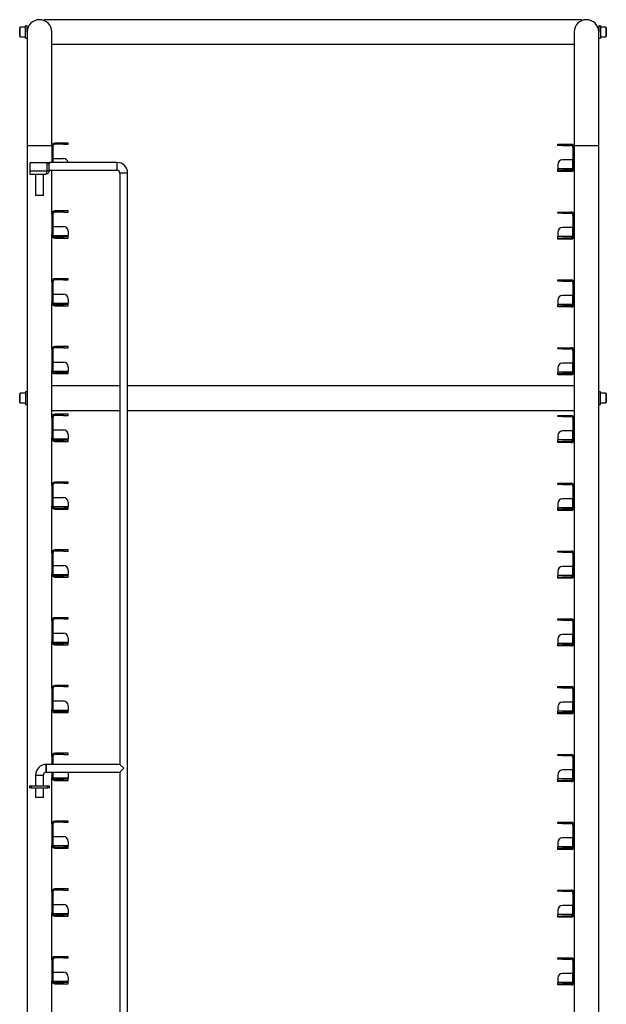
# Model space of a CAD drawing. Units: millimetres. Extents: x 556 to 3123, y -135 to 4045.
# Drawn here: x 583 to 1188, y 847 to 1864 of the extents above; entities that cross this region are included whole.
import ezdxf

# ---------------------------------------------------------------- set-up
doc = ezdxf.new("R2010")
doc.units = ezdxf.units.MM

msp = doc.modelspace()

# ---------------------------------------------------------------- linework, layer by layer
at = {"color": 7, "linetype": 'Continuous', "lineweight": 25}
for p, q in [((1163.2, 1863.7), (608.2, 1863.7)), ((608.2, 1863.7), (608.2, 1862.8)), ((1163.2, 1863.7), (1163.2, 1862.8)), ((583.6, 1856), (583, 1855.4)), ((583, 1849.5), (583, 1855.4)), ((589, 1856), (583.6, 1856)), ((583.6, 1849.2), (583.6, 1856)), ((590.7, 1857.5), (589, 1857.5)), ((589, 1850.4), (589, 1857.5)), ((589, 1844.5), (589, 1850.4)), ((590.7, 1851), (590.7, 1857.5)), ((591.1, 1854), (590.7, 1854)), ((590.7, 1851), (590.7, 1734)), ((616.1, 1734), (616.1, 1851)), ((1155.3, 1851), (1155.3, 1734)), ((1180.7, 1854), (1180.4, 1854)), ((1182.5, 1857.5), (1180.7, 1857.5)), ((1180.7, 1857.5), (1180.7, 1851)), ((1180.7, 1734), (1180.7, 1851)), ((1182.5, 1857.5), (1182.5, 1844.5)), ((1187.9, 1856), (1182.5, 1856)), ((1188.5, 1855.4), (1187.9, 1856)), ((1187.9, 1856), (1187.9, 1846)), ((1188.5, 1855.4), (1188.5, 1846.6)), ((583, 1846.6), (583, 1849.5)), ((583, 1846.6), (583.6, 1846)), ((583.6, 1846), (583.6, 1849.2)), ((583.6, 1846), (589, 1846)), ((589, 1844.5), (590.7, 1844.5)), ((1180.7, 1844.5), (1182.5, 1844.5)), ((1182.5, 1846), (1187.9, 1846)), ((1187.9, 1846), (1188.5, 1846.6)), ((616.1, 1838.3), (1155.3, 1838.3)), ((590.7, 1734), (590.7, 424.5)), ((590.7, 1734), (616.1, 1734)), ((616.1, 1733.1), (616.1, 1734)), ((617.3, 1733.1), (616.1, 1733.1)), ((616.1, 1733.1), (616.1, 1716.3)), ((617.3, 1733.1), (617.3, 1716.3)), ((619.3, 1735.1), (619.3, 1736.3)), ((628.1, 1736.3), (619.3, 1736.3)), ((628.1, 1735.1), (619.3, 1735.1)), ((628.1, 1736.3), (628.1, 1735.1)), ((633.1, 1736.3), (628.1, 1736.3)), ((628.1, 1735.1), (633.1, 1735.1)), ((633.1, 1735.1), (633.1, 1736.3)), ((1138.3, 1733.9), (1138.3, 1735.1)), ((1138.3, 1735.1), (1143.3, 1735.1)), ((1143.3, 1733.9), (1138.3, 1733.9)), ((1143.3, 1735.1), (1143.3, 1733.9)), ((1143.3, 1735.1), (1152.1, 1735.1)), ((1143.3, 1733.9), (1152.1, 1733.9)), ((1152.1, 1733.9), (1152.1, 1735.1)), ((1154.1, 1731.9), (1155.3, 1731.9)), ((1154.1, 1731.9), (1154.1, 1710.3)), ((1155.3, 1734), (1155.3, 1731.9)), ((1155.3, 1734), (1180.7, 1734)), ((1155.3, 1731.9), (1155.3, 1710.3)), ((1180.7, 424.5), (1180.7, 1734)), ((617.6, 1720.3), (628.1, 1720.3)), ((617.6, 1716.3), (617.6, 1720.3)), ((1153.8, 1719.1), (1143.3, 1719.1)), ((1153.8, 1709.8), (1153.8, 1719.1)), ((593.4, 1714.8), (593.4, 1707.8)), ((594.9, 1716.3), (611.4, 1716.3)), ((611.4, 1716.3), (611.4, 1716.3)), ((611.4, 1707.8), (611.4, 1716.3)), ((611.4, 1716.3), (613.4, 1716.3)), ((611.4, 1714.8), (611.4, 1716.3)), ((613.4, 1714.8), (611.4, 1714.8)), ((611.4, 1707.8), (611.4, 1714.8)), ((611.4, 1708.3), (611.4, 1708.3)), ((683.4, 1716.3), (613.4, 1716.3)), ((613.4, 1716.3), (613.4, 1714.8)), ((613.4, 1707.8), (613.4, 1714.8)), ((613.4, 1708.3), (683.4, 1708.3)), ((616.1, 1663.1), (616.1, 1708.3)), ((619.3, 1708.3), (628.1, 1708.3)), ((683.4, 1716.3), (683.4, 1708.3)), ((1138.3, 1714.1), (1138.3, 1709.8)), ((1138.3, 1708.3), (1138.3, 1709.8)), ((1153.8, 1709.8), (1138.3, 1709.8)), ((1138.3, 1707.1), (1138.3, 1708.3)), ((1138.3, 1708.3), (1143.3, 1708.3)), ((1143.3, 1708.3), (1143.3, 1707.1)), ((1152.1, 1708.3), (1143.3, 1708.3)), ((1152.1, 1707.1), (1152.1, 1708.3)), ((1154.1, 1710.3), (1155.3, 1710.3)), ((1155.3, 1710.3), (1155.3, 1661.9)), ((593.4, 1707.8), (611.4, 1707.8)), ((593.4, 1707.8), (593.4, 1704.3)), ((593.4, 1704.3), (609.9, 1704.3)), ((599.4, 1704.3), (599.4, 1682.3)), ((607.4, 1682.3), (607.4, 1704.3)), ((613.4, 1707.8), (611.4, 1707.8)), ((686.4, 1705.3), (686.4, 1094.8)), ((694.4, 1705.3), (686.4, 1705.3)), ((694.4, 476.3), (694.4, 1705.3)), ((1143.3, 1707.1), (1138.3, 1707.1)), ((1152.1, 1707.1), (1143.3, 1707.1)), ((607.4, 1682.3), (599.4, 1682.3)), ((617.3, 1663.1), (616.1, 1663.1)), ((616.1, 1663.1), (616.1, 1641.5)), ((617.3, 1663.1), (617.3, 1641.5)), ((619.3, 1665.1), (619.3, 1666.3)), ((628.1, 1666.3), (619.3, 1666.3)), ((628.1, 1665.1), (619.3, 1665.1)), ((628.1, 1666.3), (628.1, 1665.1)), ((633.1, 1666.3), (628.1, 1666.3)), ((628.1, 1665.1), (633.1, 1665.1)), ((633.1, 1665.1), (633.1, 1666.3)), ((1138.3, 1663.9), (1138.3, 1665.1)), ((1138.3, 1665.1), (1143.3, 1665.1)), ((1143.3, 1663.9), (1138.3, 1663.9)), ((1143.3, 1665.1), (1143.3, 1663.9)), ((1143.3, 1665.1), (1152.1, 1665.1)), ((1143.3, 1663.9), (1152.1, 1663.9)), ((1152.1, 1663.9), (1152.1, 1665.1)), ((1154.1, 1661.9), (1155.3, 1661.9)), ((1154.1, 1661.9), (1154.1, 1640.3)), ((1155.3, 1661.9), (1155.3, 1640.3)), ((617.6, 1650.3), (628.1, 1650.3)), ((617.6, 1641), (617.6, 1650.3)), ((1153.8, 1649.1), (1143.3, 1649.1)), ((1153.8, 1639.8), (1153.8, 1649.1)), ((616.1, 1593.1), (616.1, 1641.5)), ((617.3, 1641.5), (616.1, 1641.5)), ((617.6, 1641), (633.1, 1641)), ((619.3, 1638.3), (619.3, 1639.5)), ((619.3, 1639.5), (628.1, 1639.5)), ((619.3, 1638.3), (628.1, 1638.3)), ((628.1, 1639.5), (628.1, 1638.3)), ((633.1, 1639.5), (628.1, 1639.5)), ((628.1, 1638.3), (633.1, 1638.3)), ((633.1, 1645.3), (633.1, 1641)), ((633.1, 1639.5), (633.1, 1641)), ((633.1, 1638.3), (633.1, 1639.5)), ((1138.3, 1644.1), (1138.3, 1639.8)), ((1138.3, 1638.3), (1138.3, 1639.8)), ((1153.8, 1639.8), (1138.3, 1639.8)), ((1138.3, 1637.1), (1138.3, 1638.3)), ((1138.3, 1638.3), (1143.3, 1638.3)), ((1143.3, 1637.1), (1138.3, 1637.1)), ((1143.3, 1638.3), (1143.3, 1637.1)), ((1152.1, 1638.3), (1143.3, 1638.3)), ((1152.1, 1637.1), (1143.3, 1637.1)), ((1152.1, 1637.1), (1152.1, 1638.3)), ((1154.1, 1640.3), (1155.3, 1640.3)), ((1155.3, 1640.3), (1155.3, 1591.9)), ((619.3, 1595.1), (619.3, 1596.3)), ((628.1, 1596.3), (619.3, 1596.3)), ((628.1, 1596.3), (628.1, 1595.1)), ((633.1, 1596.3), (628.1, 1596.3)), ((633.1, 1595.1), (633.1, 1596.3)), ((617.3, 1593.1), (616.1, 1593.1)), ((616.1, 1593.1), (616.1, 1571.5)), ((617.3, 1593.1), (617.3, 1571.5)), ((628.1, 1595.1), (619.3, 1595.1)), ((628.1, 1595.1), (633.1, 1595.1)), ((1138.3, 1593.9), (1138.3, 1595.1)), ((1138.3, 1595.1), (1143.3, 1595.1)), ((1143.3, 1593.9), (1138.3, 1593.9)), ((1143.3, 1595.1), (1143.3, 1593.9)), ((1143.3, 1595.1), (1152.1, 1595.1)), ((1143.3, 1593.9), (1152.1, 1593.9)), ((1152.1, 1593.9), (1152.1, 1595.1)), ((1154.1, 1591.9), (1155.3, 1591.9)), ((1154.1, 1591.9), (1154.1, 1570.3)), ((1155.3, 1591.9), (1155.3, 1570.3)), ((617.6, 1571), (617.6, 1580.3)), ((617.6, 1580.3), (628.1, 1580.3)), ((1153.8, 1579.1), (1143.3, 1579.1)), ((1153.8, 1569.8), (1153.8, 1579.1)), ((616.1, 1523.1), (616.1, 1571.5)), ((617.3, 1571.5), (616.1, 1571.5)), ((617.6, 1571), (633.1, 1571)), ((619.3, 1568.3), (619.3, 1569.5)), ((619.3, 1569.5), (628.1, 1569.5)), ((619.3, 1568.3), (628.1, 1568.3)), ((628.1, 1569.5), (628.1, 1568.3)), ((633.1, 1569.5), (628.1, 1569.5)), ((628.1, 1568.3), (633.1, 1568.3)), ((633.1, 1575.3), (633.1, 1571)), ((633.1, 1569.5), (633.1, 1571)), ((633.1, 1568.3), (633.1, 1569.5)), ((1138.3, 1574.1), (1138.3, 1569.8)), ((1138.3, 1568.3), (1138.3, 1569.8)), ((1153.8, 1569.8), (1138.3, 1569.8)), ((1138.3, 1567.1), (1138.3, 1568.3)), ((1138.3, 1568.3), (1143.3, 1568.3)), ((1143.3, 1567.1), (1138.3, 1567.1)), ((1143.3, 1568.3), (1143.3, 1567.1)), ((1152.1, 1568.3), (1143.3, 1568.3)), ((1152.1, 1567.1), (1143.3, 1567.1)), ((1152.1, 1567.1), (1152.1, 1568.3)), ((1154.1, 1570.3), (1155.3, 1570.3)), ((1155.3, 1570.3), (1155.3, 1521.9)), ((619.3, 1525.1), (619.3, 1526.3)), ((628.1, 1526.3), (619.3, 1526.3)), ((628.1, 1525.1), (619.3, 1525.1)), ((628.1, 1526.3), (628.1, 1525.1)), ((633.1, 1526.3), (628.1, 1526.3)), ((628.1, 1525.1), (633.1, 1525.1)), ((633.1, 1525.1), (633.1, 1526.3)), ((1138.3, 1523.9), (1138.3, 1525.1)), ((1138.3, 1525.1), (1143.3, 1525.1)), ((1143.3, 1525.1), (1143.3, 1523.9)), ((1143.3, 1525.1), (1152.1, 1525.1)), ((1152.1, 1523.9), (1152.1, 1525.1)), ((617.3, 1523.1), (616.1, 1523.1)), ((616.1, 1523.1), (616.1, 1501.5)), ((617.3, 1523.1), (617.3, 1501.5)), ((1143.3, 1523.9), (1138.3, 1523.9)), ((1143.3, 1523.9), (1152.1, 1523.9)), ((1154.1, 1521.9), (1155.3, 1521.9)), ((1154.1, 1521.9), (1154.1, 1500.3)), ((1155.3, 1521.9), (1155.3, 1500.3)), ((617.6, 1501), (617.6, 1510.3)), ((617.6, 1510.3), (628.1, 1510.3)), ((633.1, 1505.3), (633.1, 1501)), ((1153.8, 1509.1), (1143.3, 1509.1)), ((1153.8, 1499.8), (1153.8, 1509.1)), ((616.1, 1453.1), (616.1, 1501.5)), ((617.3, 1501.5), (616.1, 1501.5)), ((617.6, 1501), (633.1, 1501)), ((619.3, 1498.3), (619.3, 1499.5)), ((619.3, 1499.5), (628.1, 1499.5)), ((619.3, 1498.3), (628.1, 1498.3)), ((628.1, 1499.5), (628.1, 1498.3)), ((633.1, 1499.5), (628.1, 1499.5)), ((628.1, 1498.3), (633.1, 1498.3)), ((633.1, 1499.5), (633.1, 1501)), ((633.1, 1498.3), (633.1, 1499.5)), ((1138.3, 1504.1), (1138.3, 1499.8)), ((1138.3, 1498.3), (1138.3, 1499.8)), ((1153.8, 1499.8), (1138.3, 1499.8)), ((1138.3, 1497.1), (1138.3, 1498.3)), ((1138.3, 1498.3), (1143.3, 1498.3)), ((1143.3, 1497.1), (1138.3, 1497.1)), ((1143.3, 1498.3), (1143.3, 1497.1)), ((1152.1, 1498.3), (1143.3, 1498.3)), ((1152.1, 1497.1), (1143.3, 1497.1)), ((1152.1, 1497.1), (1152.1, 1498.3)), ((1154.1, 1500.3), (1155.3, 1500.3)), ((1155.3, 1500.3), (1155.3, 1451.9)), ((686.4, 1485.7), (616.1, 1485.7)), ((1155.3, 1485.7), (694.4, 1485.7)), ((583.6, 1478), (583, 1477.4)), ((583, 1471.5), (583, 1477.4)), ((589, 1478), (583.6, 1478)), ((583.6, 1471.2), (583.6, 1478)), ((590.7, 1479.5), (589, 1479.5)), ((589, 1479.5), (589, 1476.1)), ((589, 1476.1), (589, 1466.5)), ((1182.5, 1479.5), (1180.7, 1479.5)), ((1182.5, 1466.5), (1182.5, 1479.5)), ((1187.9, 1478), (1182.5, 1478)), ((1188.5, 1477.4), (1187.9, 1478)), ((1187.9, 1478), (1187.9, 1468)), ((1188.5, 1477.4), (1188.5, 1468.6)), ((583, 1468.6), (583, 1471.5)), ((583, 1468.6), (583.6, 1468)), ((583.6, 1468), (583.6, 1471.2)), ((583.6, 1468), (589, 1468)), ((589, 1466.5), (590.7, 1466.5)), ((1180.7, 1466.5), (1182.5, 1466.5)), ((1182.5, 1468), (1187.9, 1468)), ((1187.9, 1468), (1188.5, 1468.6)), ((616.1, 1460.3), (686.4, 1460.3)), ((619.3, 1455.1), (619.3, 1456.3)), ((628.1, 1456.3), (619.3, 1456.3)), ((628.1, 1455.1), (619.3, 1455.1)), ((628.1, 1456.3), (628.1, 1455.1)), ((633.1, 1456.3), (628.1, 1456.3)), ((628.1, 1455.1), (633.1, 1455.1)), ((633.1, 1455.1), (633.1, 1456.3)), ((694.4, 1460.3), (1155.3, 1460.3)), ((1138.3, 1453.9), (1138.3, 1455.1)), ((1138.3, 1455.1), (1143.3, 1455.1)), ((1143.3, 1453.9), (1138.3, 1453.9)), ((1143.3, 1455.1), (1143.3, 1453.9)), ((1143.3, 1455.1), (1152.1, 1455.1)), ((1143.3, 1453.9), (1152.1, 1453.9)), ((1152.1, 1453.9), (1152.1, 1455.1)), ((617.3, 1453.1), (616.1, 1453.1)), ((616.1, 1453.1), (616.1, 1431.5)), ((617.3, 1453.1), (617.3, 1431.5)), ((1154.1, 1451.9), (1155.3, 1451.9)), ((1154.1, 1451.9), (1154.1, 1430.3)), ((1155.3, 1451.9), (1155.3, 1430.3)), ((617.6, 1431), (617.6, 1440.3)), ((617.6, 1440.3), (628.1, 1440.3)), ((633.1, 1435.3), (633.1, 1431)), ((1138.3, 1434.1), (1138.3, 1429.8)), ((1153.8, 1439.1), (1143.3, 1439.1)), ((1153.8, 1429.8), (1153.8, 1439.1)), ((616.1, 1383.1), (616.1, 1431.5)), ((617.3, 1431.5), (616.1, 1431.5)), ((617.6, 1431), (633.1, 1431)), ((619.3, 1428.3), (619.3, 1429.5)), ((619.3, 1429.5), (628.1, 1429.5)), ((619.3, 1428.3), (628.1, 1428.3)), ((628.1, 1429.5), (628.1, 1428.3)), ((633.1, 1429.5), (628.1, 1429.5)), ((628.1, 1428.3), (633.1, 1428.3)), ((633.1, 1429.5), (633.1, 1431)), ((633.1, 1428.3), (633.1, 1429.5)), ((1138.3, 1428.3), (1138.3, 1429.8)), ((1153.8, 1429.8), (1138.3, 1429.8)), ((1138.3, 1427.1), (1138.3, 1428.3)), ((1138.3, 1428.3), (1143.3, 1428.3)), ((1143.3, 1427.1), (1138.3, 1427.1)), ((1143.3, 1428.3), (1143.3, 1427.1)), ((1152.1, 1428.3), (1143.3, 1428.3)), ((1152.1, 1427.1), (1143.3, 1427.1)), ((1152.1, 1427.1), (1152.1, 1428.3)), ((1154.1, 1430.3), (1155.3, 1430.3)), ((1155.3, 1430.3), (1155.3, 1381.9)), ((617.3, 1383.1), (616.1, 1383.1)), ((616.1, 1383.1), (616.1, 1361.5)), ((617.3, 1383.1), (617.3, 1361.5)), ((619.3, 1385.1), (619.3, 1386.3)), ((628.1, 1386.3), (619.3, 1386.3)), ((628.1, 1385.1), (619.3, 1385.1)), ((628.1, 1386.3), (628.1, 1385.1)), ((633.1, 1386.3), (628.1, 1386.3)), ((628.1, 1385.1), (633.1, 1385.1)), ((633.1, 1385.1), (633.1, 1386.3)), ((1138.3, 1383.9), (1138.3, 1385.1)), ((1138.3, 1385.1), (1143.3, 1385.1)), ((1143.3, 1383.9), (1138.3, 1383.9)), ((1143.3, 1385.1), (1143.3, 1383.9)), ((1143.3, 1385.1), (1152.1, 1385.1)), ((1143.3, 1383.9), (1152.1, 1383.9)), ((1152.1, 1383.9), (1152.1, 1385.1)), ((1154.1, 1381.9), (1155.3, 1381.9)), ((1154.1, 1381.9), (1154.1, 1360.3)), ((1155.3, 1381.9), (1155.3, 1360.3)), ((617.6, 1361), (617.6, 1370.3)), ((617.6, 1370.3), (628.1, 1370.3)), ((633.1, 1365.3), (633.1, 1361)), ((1138.3, 1364.1), (1138.3, 1359.8)), ((1153.8, 1369.1), (1143.3, 1369.1)), ((1153.8, 1359.8), (1153.8, 1369.1)), ((616.1, 1313.1), (616.1, 1361.5)), ((617.3, 1361.5), (616.1, 1361.5)), ((617.6, 1361), (633.1, 1361)), ((619.3, 1358.3), (619.3, 1359.5)), ((619.3, 1359.5), (628.1, 1359.5)), ((619.3, 1358.3), (628.1, 1358.3)), ((628.1, 1359.5), (628.1, 1358.3)), ((633.1, 1359.5), (628.1, 1359.5)), ((628.1, 1358.3), (633.1, 1358.3)), ((633.1, 1359.5), (633.1, 1361)), ((633.1, 1358.3), (633.1, 1359.5)), ((1138.3, 1358.3), (1138.3, 1359.8)), ((1153.8, 1359.8), (1138.3, 1359.8)), ((1138.3, 1357.1), (1138.3, 1358.3)), ((1138.3, 1358.3), (1143.3, 1358.3)), ((1143.3, 1357.1), (1138.3, 1357.1)), ((1143.3, 1358.3), (1143.3, 1357.1)), ((1152.1, 1358.3), (1143.3, 1358.3)), ((1152.1, 1357.1), (1143.3, 1357.1)), ((1152.1, 1357.1), (1152.1, 1358.3)), ((1154.1, 1360.3), (1155.3, 1360.3)), ((1155.3, 1360.3), (1155.3, 1311.9)), ((617.3, 1313.1), (616.1, 1313.1)), ((616.1, 1313.1), (616.1, 1291.5)), ((617.3, 1313.1), (617.3, 1291.5)), ((619.3, 1315.1), (619.3, 1316.3)), ((628.1, 1316.3), (619.3, 1316.3)), ((628.1, 1315.1), (619.3, 1315.1)), ((628.1, 1316.3), (628.1, 1315.1)), ((633.1, 1316.3), (628.1, 1316.3)), ((628.1, 1315.1), (633.1, 1315.1)), ((633.1, 1315.1), (633.1, 1316.3)), ((1138.3, 1313.9), (1138.3, 1315.1)), ((1138.3, 1315.1), (1143.3, 1315.1)), ((1143.3, 1313.9), (1138.3, 1313.9)), ((1143.3, 1315.1), (1143.3, 1313.9)), ((1143.3, 1315.1), (1152.1, 1315.1)), ((1143.3, 1313.9), (1152.1, 1313.9)), ((1152.1, 1313.9), (1152.1, 1315.1)), ((1154.1, 1311.9), (1155.3, 1311.9)), ((1154.1, 1311.9), (1154.1, 1290.3)), ((1155.3, 1311.9), (1155.3, 1290.3)), ((616.1, 1243.1), (616.1, 1291.5)), ((617.3, 1291.5), (616.1, 1291.5)), ((617.6, 1291), (617.6, 1300.3)), ((617.6, 1300.3), (628.1, 1300.3)), ((633.1, 1295.3), (633.1, 1291)), ((1138.3, 1294.1), (1138.3, 1289.8)), ((1153.8, 1299.1), (1143.3, 1299.1)), ((1153.8, 1289.8), (1153.8, 1299.1)), ((617.6, 1291), (633.1, 1291)), ((619.3, 1288.3), (619.3, 1289.5)), ((619.3, 1289.5), (628.1, 1289.5)), ((619.3, 1288.3), (628.1, 1288.3)), ((628.1, 1289.5), (628.1, 1288.3)), ((633.1, 1289.5), (628.1, 1289.5)), ((628.1, 1288.3), (633.1, 1288.3)), ((633.1, 1289.5), (633.1, 1291)), ((633.1, 1288.3), (633.1, 1289.5)), ((1138.3, 1288.3), (1138.3, 1289.8)), ((1153.8, 1289.8), (1138.3, 1289.8)), ((1138.3, 1287.1), (1138.3, 1288.3)), ((1138.3, 1288.3), (1143.3, 1288.3)), ((1143.3, 1287.1), (1138.3, 1287.1)), ((1143.3, 1288.3), (1143.3, 1287.1)), ((1152.1, 1288.3), (1143.3, 1288.3)), ((1152.1, 1287.1), (1143.3, 1287.1)), ((1152.1, 1287.1), (1152.1, 1288.3)), ((1154.1, 1290.3), (1155.3, 1290.3)), ((1155.3, 1290.3), (1155.3, 1241.9)), ((617.3, 1243.1), (616.1, 1243.1)), ((616.1, 1243.1), (616.1, 1221.5)), ((617.3, 1243.1), (617.3, 1221.5)), ((619.3, 1245.1), (619.3, 1246.3)), ((628.1, 1246.3), (619.3, 1246.3)), ((628.1, 1245.1), (619.3, 1245.1)), ((628.1, 1246.3), (628.1, 1245.1)), ((633.1, 1246.3), (628.1, 1246.3)), ((628.1, 1245.1), (633.1, 1245.1)), ((633.1, 1245.1), (633.1, 1246.3)), ((1138.3, 1243.9), (1138.3, 1245.1)), ((1138.3, 1245.1), (1143.3, 1245.1)), ((1143.3, 1243.9), (1138.3, 1243.9)), ((1143.3, 1245.1), (1143.3, 1243.9)), ((1143.3, 1245.1), (1152.1, 1245.1)), ((1143.3, 1243.9), (1152.1, 1243.9)), ((1152.1, 1243.9), (1152.1, 1245.1)), ((1154.1, 1241.9), (1155.3, 1241.9)), ((1154.1, 1241.9), (1154.1, 1220.3)), ((1155.3, 1241.9), (1155.3, 1220.3)), ((617.6, 1221), (617.6, 1230.3)), ((617.6, 1230.3), (628.1, 1230.3)), ((616.1, 1173.1), (616.1, 1221.5)), ((617.3, 1221.5), (616.1, 1221.5)), ((617.6, 1221), (633.1, 1221)), ((633.1, 1225.3), (633.1, 1221)), ((633.1, 1219.5), (633.1, 1221)), ((1138.3, 1224.1), (1138.3, 1219.8)), ((1153.8, 1229.1), (1143.3, 1229.1)), ((1153.8, 1219.8), (1153.8, 1229.1)), ((1154.1, 1220.3), (1155.3, 1220.3)), ((1155.3, 1220.3), (1155.3, 1171.9)), ((619.3, 1218.3), (619.3, 1219.5)), ((619.3, 1219.5), (628.1, 1219.5)), ((619.3, 1218.3), (628.1, 1218.3)), ((628.1, 1219.5), (628.1, 1218.3)), ((633.1, 1219.5), (628.1, 1219.5)), ((628.1, 1218.3), (633.1, 1218.3)), ((633.1, 1218.3), (633.1, 1219.5)), ((1138.3, 1218.3), (1138.3, 1219.8)), ((1153.8, 1219.8), (1138.3, 1219.8)), ((1138.3, 1217.1), (1138.3, 1218.3)), ((1138.3, 1218.3), (1143.3, 1218.3)), ((1143.3, 1217.1), (1138.3, 1217.1)), ((1143.3, 1218.3), (1143.3, 1217.1)), ((1152.1, 1218.3), (1143.3, 1218.3)), ((1152.1, 1217.1), (1143.3, 1217.1)), ((1152.1, 1217.1), (1152.1, 1218.3)), ((617.3, 1173.1), (616.1, 1173.1)), ((616.1, 1173.1), (616.1, 1151.5)), ((617.3, 1173.1), (617.3, 1151.5)), ((619.3, 1175.1), (619.3, 1176.3)), ((628.1, 1176.3), (619.3, 1176.3)), ((628.1, 1175.1), (619.3, 1175.1)), ((628.1, 1176.3), (628.1, 1175.1)), ((633.1, 1176.3), (628.1, 1176.3)), ((628.1, 1175.1), (633.1, 1175.1)), ((633.1, 1175.1), (633.1, 1176.3)), ((1138.3, 1173.9), (1138.3, 1175.1)), ((1138.3, 1175.1), (1143.3, 1175.1)), ((1143.3, 1173.9), (1138.3, 1173.9)), ((1143.3, 1175.1), (1143.3, 1173.9)), ((1143.3, 1175.1), (1152.1, 1175.1)), ((1143.3, 1173.9), (1152.1, 1173.9)), ((1152.1, 1173.9), (1152.1, 1175.1)), ((1154.1, 1171.9), (1155.3, 1171.9)), ((1154.1, 1171.9), (1154.1, 1150.3)), ((1155.3, 1171.9), (1155.3, 1150.3)), ((617.6, 1151), (617.6, 1160.3)), ((617.6, 1160.3), (628.1, 1160.3)), ((1153.8, 1159.1), (1143.3, 1159.1)), ((1153.8, 1149.8), (1153.8, 1159.1)), ((616.1, 1103.1), (616.1, 1151.5)), ((617.3, 1151.5), (616.1, 1151.5)), ((617.6, 1151), (633.1, 1151)), ((619.3, 1148.3), (619.3, 1149.5)), ((619.3, 1149.5), (628.1, 1149.5)), ((628.1, 1149.5), (628.1, 1148.3)), ((633.1, 1149.5), (628.1, 1149.5)), ((633.1, 1155.3), (633.1, 1151)), ((633.1, 1149.5), (633.1, 1151)), ((633.1, 1148.3), (633.1, 1149.5)), ((1138.3, 1154.1), (1138.3, 1149.8)), ((1138.3, 1148.3), (1138.3, 1149.8)), ((1153.8, 1149.8), (1138.3, 1149.8)), ((1154.1, 1150.3), (1155.3, 1150.3)), ((1155.3, 1150.3), (1155.3, 1101.9)), ((619.3, 1148.3), (628.1, 1148.3)), ((628.1, 1148.3), (633.1, 1148.3)), ((1138.3, 1147.1), (1138.3, 1148.3)), ((1138.3, 1148.3), (1143.3, 1148.3)), ((1143.3, 1147.1), (1138.3, 1147.1)), ((1143.3, 1148.3), (1143.3, 1147.1)), ((1152.1, 1148.3), (1143.3, 1148.3)), ((1152.1, 1147.1), (1143.3, 1147.1)), ((1152.1, 1147.1), (1152.1, 1148.3)), ((617.3, 1103.1), (616.1, 1103.1)), ((616.1, 1103.1), (616.1, 1094.8)), ((617.3, 1103.1), (617.3, 1094.8)), ((619.3, 1105.1), (619.3, 1106.3)), ((628.1, 1106.3), (619.3, 1106.3)), ((628.1, 1105.1), (619.3, 1105.1)), ((628.1, 1106.3), (628.1, 1105.1)), ((633.1, 1106.3), (628.1, 1106.3)), ((628.1, 1105.1), (633.1, 1105.1)), ((633.1, 1105.1), (633.1, 1106.3)), ((1138.3, 1103.9), (1138.3, 1105.1)), ((1138.3, 1105.1), (1143.3, 1105.1)), ((1143.3, 1103.9), (1138.3, 1103.9)), ((1143.3, 1105.1), (1143.3, 1103.9)), ((1143.3, 1105.1), (1152.1, 1105.1)), ((1143.3, 1103.9), (1152.1, 1103.9)), ((1152.1, 1103.9), (1152.1, 1105.1)), ((1154.1, 1101.9), (1155.3, 1101.9)), ((1154.1, 1101.9), (1154.1, 1080.3)), ((1155.3, 1101.9), (1155.3, 1080.3)), ((686.4, 1094.8), (610.4, 1094.8)), ((610.4, 1094.8), (610.4, 1086.8)), ((610.4, 1090.8), (610.4, 1094.8)), ((610.4, 1086.8), (610.4, 1090.8)), ((686.4, 1094.8), (690.4, 1090.8)), ((690.4, 1090.8), (686.4, 1086.8)), ((1153.8, 1089.1), (1143.3, 1089.1)), ((1153.8, 1079.8), (1153.8, 1089.1)), ((599.4, 1083.8), (599.4, 1072.8)), ((599.4, 1083.8), (607.4, 1083.8)), ((607.4, 1072.8), (607.4, 1083.8)), ((610.4, 1086.8), (686.4, 1086.8)), ((616.1, 1086.8), (616.1, 1081.5)), ((616.1, 1033.1), (616.1, 1081.5)), ((617.3, 1081.5), (616.1, 1081.5)), ((617.3, 1086.8), (617.3, 1081.5)), ((617.6, 1081), (617.6, 1086.8)), ((617.6, 1081), (633.1, 1081)), ((619.3, 1078.3), (619.3, 1079.5)), ((619.3, 1079.5), (628.1, 1079.5)), ((619.3, 1078.3), (628.1, 1078.3)), ((628.1, 1079.5), (628.1, 1078.3)), ((633.1, 1079.5), (628.1, 1079.5)), ((628.1, 1078.3), (633.1, 1078.3)), ((633.1, 1085.3), (633.1, 1081)), ((633.1, 1079.5), (633.1, 1081)), ((633.1, 1078.3), (633.1, 1079.5)), ((686.4, 1086.8), (686.4, 476.3)), ((1138.3, 1084.1), (1138.3, 1079.8)), ((1138.3, 1078.3), (1138.3, 1079.8)), ((1153.8, 1079.8), (1138.3, 1079.8)), ((1138.3, 1077.1), (1138.3, 1078.3)), ((1138.3, 1078.3), (1143.3, 1078.3)), ((1143.3, 1078.3), (1143.3, 1077.1)), ((1152.1, 1078.3), (1143.3, 1078.3)), ((1152.1, 1077.1), (1152.1, 1078.3)), ((1154.1, 1080.3), (1155.3, 1080.3)), ((1155.3, 1080.3), (1155.3, 1031.9)), ((593.4, 1070.8), (593.4, 1072.8)), ((593.4, 1072.8), (594.9, 1072.8)), ((594.9, 1070.8), (593.4, 1070.8)), ((594.9, 1072.8), (594.9, 1070.8)), ((594.9, 1072.8), (611.9, 1072.8)), ((594.9, 1070.8), (611.9, 1070.8)), ((599.4, 1070.8), (599.4, 1060.8)), ((607.4, 1060.8), (607.4, 1070.8)), ((611.9, 1070.8), (611.9, 1072.8)), ((611.9, 1072.8), (613.4, 1072.8)), ((613.4, 1070.8), (611.9, 1070.8)), ((613.4, 1072.8), (613.4, 1070.8)), ((1143.3, 1077.1), (1138.3, 1077.1)), ((1152.1, 1077.1), (1143.3, 1077.1)), ((607.4, 1060.8), (599.4, 1060.8)), ((617.3, 1033.1), (616.1, 1033.1)), ((616.1, 1033.1), (616.1, 1011.5)), ((617.3, 1033.1), (617.3, 1011.5)), ((619.3, 1035.1), (619.3, 1036.3)), ((628.1, 1036.3), (619.3, 1036.3)), ((628.1, 1035.1), (619.3, 1035.1)), ((628.1, 1036.3), (628.1, 1035.1)), ((633.1, 1036.3), (628.1, 1036.3)), ((628.1, 1035.1), (633.1, 1035.1)), ((633.1, 1035.1), (633.1, 1036.3)), ((1138.3, 1033.9), (1138.3, 1035.1)), ((1138.3, 1035.1), (1143.3, 1035.1)), ((1143.3, 1033.9), (1138.3, 1033.9)), ((1143.3, 1035.1), (1143.3, 1033.9)), ((1143.3, 1035.1), (1152.1, 1035.1)), ((1143.3, 1033.9), (1152.1, 1033.9)), ((1152.1, 1033.9), (1152.1, 1035.1)), ((1154.1, 1031.9), (1155.3, 1031.9)), ((1154.1, 1031.9), (1154.1, 1010.3)), ((1155.3, 1031.9), (1155.3, 1010.3)), ((617.6, 1011), (617.6, 1020.3)), ((617.6, 1020.3), (628.1, 1020.3)), ((1153.8, 1019.1), (1143.3, 1019.1)), ((1153.8, 1009.8), (1153.8, 1019.1)), ((616.1, 963.1), (616.1, 1011.5)), ((617.3, 1011.5), (616.1, 1011.5)), ((617.6, 1011), (633.1, 1011)), ((619.3, 1008.3), (619.3, 1009.5)), ((619.3, 1009.5), (628.1, 1009.5)), ((619.3, 1008.3), (628.1, 1008.3)), ((628.1, 1009.5), (628.1, 1008.3)), ((633.1, 1009.5), (628.1, 1009.5)), ((628.1, 1008.3), (633.1, 1008.3)), ((633.1, 1015.3), (633.1, 1011)), ((633.1, 1009.5), (633.1, 1011)), ((633.1, 1008.3), (633.1, 1009.5)), ((1138.3, 1014.1), (1138.3, 1009.8)), ((1138.3, 1008.3), (1138.3, 1009.8)), ((1153.8, 1009.8), (1138.3, 1009.8)), ((1138.3, 1007.1), (1138.3, 1008.3)), ((1138.3, 1008.3), (1143.3, 1008.3)), ((1143.3, 1007.1), (1138.3, 1007.1)), ((1143.3, 1008.3), (1143.3, 1007.1)), ((1152.1, 1008.3), (1143.3, 1008.3)), ((1152.1, 1007.1), (1143.3, 1007.1)), ((1152.1, 1007.1), (1152.1, 1008.3)), ((1154.1, 1010.3), (1155.3, 1010.3)), ((1155.3, 1010.3), (1155.3, 961.9)), ((619.3, 965.1), (619.3, 966.3)), ((628.1, 966.3), (619.3, 966.3)), ((628.1, 966.3), (628.1, 965.1)), ((633.1, 966.3), (628.1, 966.3)), ((633.1, 965.1), (633.1, 966.3)), ((617.3, 963.1), (616.1, 963.1)), ((616.1, 963.1), (616.1, 941.5)), ((617.3, 963.1), (617.3, 941.5)), ((628.1, 965.1), (619.3, 965.1)), ((628.1, 965.1), (633.1, 965.1)), ((1138.3, 963.9), (1138.3, 965.1)), ((1138.3, 965.1), (1143.3, 965.1)), ((1143.3, 963.9), (1138.3, 963.9)), ((1143.3, 965.1), (1143.3, 963.9)), ((1143.3, 965.1), (1152.1, 965.1)), ((1143.3, 963.9), (1152.1, 963.9)), ((1152.1, 963.9), (1152.1, 965.1)), ((1154.1, 961.9), (1155.3, 961.9)), ((1154.1, 961.9), (1154.1, 940.3)), ((1155.3, 961.9), (1155.3, 940.3)), ((617.6, 941), (617.6, 950.3)), ((617.6, 950.3), (628.1, 950.3)), ((1153.8, 949.1), (1143.3, 949.1)), ((1153.8, 939.8), (1153.8, 949.1)), ((616.1, 893.1), (616.1, 941.5)), ((617.3, 941.5), (616.1, 941.5)), ((617.6, 941), (633.1, 941)), ((619.3, 938.3), (619.3, 939.5)), ((619.3, 939.5), (628.1, 939.5)), ((619.3, 938.3), (628.1, 938.3)), ((628.1, 939.5), (628.1, 938.3)), ((633.1, 939.5), (628.1, 939.5)), ((628.1, 938.3), (633.1, 938.3)), ((633.1, 945.3), (633.1, 941)), ((633.1, 939.5), (633.1, 941)), ((633.1, 938.3), (633.1, 939.5)), ((1138.3, 944.1), (1138.3, 939.8)), ((1138.3, 938.3), (1138.3, 939.8)), ((1153.8, 939.8), (1138.3, 939.8)), ((1138.3, 937.1), (1138.3, 938.3)), ((1138.3, 938.3), (1143.3, 938.3)), ((1143.3, 937.1), (1138.3, 937.1)), ((1143.3, 938.3), (1143.3, 937.1)), ((1152.1, 938.3), (1143.3, 938.3)), ((1152.1, 937.1), (1143.3, 937.1)), ((1152.1, 937.1), (1152.1, 938.3)), ((1154.1, 940.3), (1155.3, 940.3)), ((1155.3, 940.3), (1155.3, 891.9)), ((619.3, 895.1), (619.3, 896.3)), ((628.1, 896.3), (619.3, 896.3)), ((628.1, 895.1), (619.3, 895.1)), ((628.1, 896.3), (628.1, 895.1)), ((633.1, 896.3), (628.1, 896.3)), ((628.1, 895.1), (633.1, 895.1)), ((633.1, 895.1), (633.1, 896.3)), ((1138.3, 893.9), (1138.3, 895.1)), ((1138.3, 895.1), (1143.3, 895.1)), ((1143.3, 895.1), (1143.3, 893.9)), ((1143.3, 895.1), (1152.1, 895.1)), ((1152.1, 893.9), (1152.1, 895.1)), ((617.3, 893.1), (616.1, 893.1)), ((616.1, 893.1), (616.1, 871.5)), ((617.3, 893.1), (617.3, 871.5)), ((1143.3, 893.9), (1138.3, 893.9)), ((1143.3, 893.9), (1152.1, 893.9)), ((1154.1, 891.9), (1155.3, 891.9)), ((1154.1, 891.9), (1154.1, 870.3)), ((1155.3, 891.9), (1155.3, 870.3)), ((617.6, 880.3), (628.1, 880.3)), ((617.6, 871), (617.6, 880.3)), ((633.1, 875.3), (633.1, 871)), ((1153.8, 879.1), (1143.3, 879.1)), ((1153.8, 869.8), (1153.8, 879.1)), ((616.1, 823.1), (616.1, 871.5)), ((617.3, 871.5), (616.1, 871.5)), ((617.6, 871), (633.1, 871)), ((619.3, 868.3), (619.3, 869.5)), ((619.3, 869.5), (628.1, 869.5)), ((619.3, 868.3), (628.1, 868.3)), ((628.1, 869.5), (628.1, 868.3)), ((633.1, 869.5), (628.1, 869.5)), ((628.1, 868.3), (633.1, 868.3)), ((633.1, 869.5), (633.1, 871)), ((633.1, 868.3), (633.1, 869.5)), ((1138.3, 874.1), (1138.3, 869.8)), ((1138.3, 868.3), (1138.3, 869.8)), ((1153.8, 869.8), (1138.3, 869.8)), ((1138.3, 867.1), (1138.3, 868.3)), ((1138.3, 868.3), (1143.3, 868.3)), ((1143.3, 867.1), (1138.3, 867.1)), ((1143.3, 868.3), (1143.3, 867.1)), ((1152.1, 868.3), (1143.3, 868.3)), ((1152.1, 867.1), (1143.3, 867.1)), ((1152.1, 867.1), (1152.1, 868.3)), ((1154.1, 870.3), (1155.3, 870.3)), ((1155.3, 870.3), (1155.3, 821.9))]:
    msp.add_line(p, q, dxfattribs=at)
at = {"color": 7, "linetype": 'Continuous', "lineweight": 25, "flags": 128}
msp.add_lwpolyline([(632.9, 1086.8), (633, 1086.3), (633.1, 1085.3)], dxfattribs=at)
at = {"color": 7, "linetype": 'Continuous', "lineweight": 25}
for centre, radius, start, end in [((603.4, 1851), 12.7, 0, 180), ((1168, 1851), 12.7, 0, 180), ((619.3, 1733.1), 3.2, 90, 180), ((619.3, 1733.1), 2, 90, 180), ((1152.1, 1731.9), 3.2, 0, 90), ((1152.1, 1731.9), 2, 0, 90), ((628.1, 1715.3), 5, 11.537, 90), ((1143.3, 1714.1), 5, 90, 180), ((594.9, 1714.8), 1.5, 90, 180), ((683.4, 1705.3), 11, 0, 90), ((683.4, 1705.3), 3, 0, 90), ((1152.1, 1710.3), 2, 270, 0), ((1152.1, 1710.3), 3.2, 270, 0), ((619.3, 1663.1), 3.2, 90, 180), ((619.3, 1663.1), 2, 90, 180), ((1152.1, 1661.9), 3.2, 0, 90), ((1152.1, 1661.9), 2, 0, 90), ((628.1, 1645.3), 5, 0, 90), ((1143.3, 1644.1), 5, 90, 180), ((619.3, 1641.5), 3.2, 180, 270), ((619.3, 1641.5), 2, 180, 270), ((1152.1, 1640.3), 3.2, 270, 0), ((1152.1, 1640.3), 2, 270, 0), ((619.3, 1593.1), 3.2, 90, 180), ((619.3, 1593.1), 2, 90, 180), ((1152.1, 1591.9), 3.2, 0, 90), ((1152.1, 1591.9), 2, 0, 90), ((628.1, 1575.3), 5, 0, 90), ((1143.3, 1574.1), 5, 90, 180), ((619.3, 1571.5), 3.2, 180, 270), ((619.3, 1571.5), 2, 180, 270), ((1152.1, 1570.3), 3.2, 270, 0), ((1152.1, 1570.3), 2, 270, 0), ((619.3, 1523.1), 3.2, 90, 180), ((619.3, 1523.1), 2, 90, 180), ((1152.1, 1521.9), 3.2, 0, 90), ((1152.1, 1521.9), 2, 0, 90), ((628.1, 1505.3), 5, 0, 90), ((1143.3, 1504.1), 5, 90, 180), ((619.3, 1501.5), 3.2, 180, 270), ((619.3, 1501.5), 2, 180, 270), ((1152.1, 1500.3), 2, 270, 0), ((1152.1, 1500.3), 3.2, 270, 0), ((619.3, 1453.1), 3.2, 90, 180), ((619.3, 1453.1), 2, 90, 180), ((1152.1, 1451.9), 3.2, 0, 90), ((1152.1, 1451.9), 2, 0, 90), ((628.1, 1435.3), 5, 0, 90), ((1143.3, 1434.1), 5, 90, 180), ((619.3, 1431.5), 3.2, 180, 270), ((619.3, 1431.5), 2, 180, 270), ((1152.1, 1430.3), 2, 270, 0), ((1152.1, 1430.3), 3.2, 270, 0), ((619.3, 1383.1), 3.2, 90, 180), ((619.3, 1383.1), 2, 90, 180), ((1152.1, 1381.9), 3.2, 0, 90), ((1152.1, 1381.9), 2, 0, 90), ((628.1, 1365.3), 5, 0, 90), ((1143.3, 1364.1), 5, 90, 180), ((619.3, 1361.5), 3.2, 180, 270), ((619.3, 1361.5), 2, 180, 270), ((1152.1, 1360.3), 2, 270, 0), ((1152.1, 1360.3), 3.2, 270, 0), ((619.3, 1313.1), 3.2, 90, 180), ((619.3, 1313.1), 2, 90, 180), ((1152.1, 1311.9), 3.2, 0, 90), ((1152.1, 1311.9), 2, 0, 90), ((619.3, 1291.5), 3.2, 180, 270), ((619.3, 1291.5), 2, 180, 270), ((628.1, 1295.3), 5, 0, 90), ((1143.3, 1294.1), 5, 90, 180), ((1152.1, 1290.3), 3.2, 270, 0), ((1152.1, 1290.3), 2, 270, 0), ((619.3, 1243.1), 3.2, 90, 180), ((619.3, 1243.1), 2, 90, 180), ((1152.1, 1241.9), 3.2, 0, 90), ((1152.1, 1241.9), 2, 0, 90), ((628.1, 1225.3), 5, 0, 90), ((619.3, 1221.5), 3.2, 180, 270), ((619.3, 1221.5), 2, 180, 270), ((1143.3, 1224.1), 5, 90, 180), ((1152.1, 1220.3), 2, 270, 0), ((1152.1, 1220.3), 3.2, 270, 0), ((619.3, 1173.1), 3.2, 90, 180), ((619.3, 1173.1), 2, 90, 180), ((1152.1, 1171.9), 3.2, 0, 90), ((1152.1, 1171.9), 2, 0, 90), ((628.1, 1155.3), 5, 0, 90), ((1143.3, 1154.1), 5, 90, 180), ((619.3, 1151.5), 3.2, 180, 270), ((619.3, 1151.5), 2, 180, 270), ((1152.1, 1150.3), 3.2, 270, 0), ((1152.1, 1150.3), 2, 270, 0), ((619.3, 1103.1), 3.2, 90, 180), ((619.3, 1103.1), 2, 90, 180), ((1152.1, 1101.9), 3.2, 0, 90), ((1152.1, 1101.9), 2, 0, 90), ((610.4, 1083.8), 11, 90, 180), ((1143.3, 1084.1), 5, 90, 180), ((610.4, 1083.8), 3, 90, 180), ((619.3, 1081.5), 3.2, 180, 270), ((619.3, 1081.5), 2, 180, 270), ((1152.1, 1080.3), 2, 270, 0), ((1152.1, 1080.3), 3.2, 270, 0), ((619.3, 1033.1), 3.2, 90, 180), ((619.3, 1033.1), 2, 90, 180), ((1152.1, 1031.9), 3.2, 0, 90), ((1152.1, 1031.9), 2, 0, 90), ((628.1, 1015.3), 5, 0, 90), ((1143.3, 1014.1), 5, 90, 180), ((619.3, 1011.5), 3.2, 180, 270), ((619.3, 1011.5), 2, 180, 270), ((1152.1, 1010.3), 2, 270, 0), ((1152.1, 1010.3), 3.2, 270, 0), ((619.3, 963.1), 3.2, 90, 180), ((619.3, 963.1), 2, 90, 180), ((1152.1, 961.9), 3.2, 0, 90), ((1152.1, 961.9), 2, 0, 90), ((628.1, 945.3), 5, 0, 90), ((1143.3, 944.1), 5, 90, 180), ((619.3, 941.5), 3.2, 180, 270), ((619.3, 941.5), 2, 180, 270), ((1152.1, 940.3), 3.2, 270, 0), ((1152.1, 940.3), 2, 270, 0), ((619.3, 893.1), 3.2, 90, 180), ((619.3, 893.1), 2, 90, 180), ((1152.1, 891.9), 3.2, 0, 90), ((1152.1, 891.9), 2, 0, 90), ((628.1, 875.3), 5, 0, 90), ((1143.3, 874.1), 5, 90, 180), ((619.3, 871.5), 3.2, 180, 270), ((619.3, 871.5), 2, 180, 270), ((1152.1, 870.3), 2, 270, 0), ((1152.1, 870.3), 3.2, 270, 0)]:
    msp.add_arc(centre, radius, start, end, dxfattribs=at)
for points, knots in [([(1153.8, 1709.8), (1153.7, 1709.6), (1153.4, 1709.2), (1152.9, 1708.7), (1152.5, 1708.4), (1152.3, 1708.3), (1152.1, 1708.3)], [0, 0, 0, 0, 0.2650173, 0.5301955, 0.7953757, 1, 1, 1, 1]), ([(1153.8, 1709.8), (1153.7, 1709.5), (1153.6, 1709.1), (1153.4, 1708.8), (1153.4, 1708.8)], [0, 0, 0, 0, 0.949698, 1, 1, 1, 1]), ([(613.4, 1707.8), (613.4, 1707.5), (613.3, 1706.8), (612.8, 1705.8), (612, 1705), (611, 1704.4), (610.3, 1704.4), (609.9, 1704.3)], [0, 0, 0, 0, 0.179927, 0.380198, 0.580736, 0.787569, 1, 1, 1, 1]), ([(611.4, 1707.8), (611.4, 1707.7), (611.4, 1707.4), (611.3, 1707.1), (611.1, 1707), (611.1, 1706.9)], [0, 0, 0, 0, 0.441824, 0.883287, 1, 1, 1, 1]), ([(617.6, 1641), (617.8, 1640.7), (617.9, 1640.3), (618, 1640), (618.1, 1640)], [0, 0, 0, 0, 0.949698, 1, 1, 1, 1]), ([(617.6, 1641), (617.8, 1640.8), (618.1, 1640.4), (618.5, 1639.9), (619, 1639.6), (619.2, 1639.5), (619.3, 1639.5)], [0, 0, 0, 0, 0.265017, 0.530196, 0.795376, 1, 1, 1, 1]), ([(1153.8, 1639.8), (1153.7, 1639.6), (1153.4, 1639.2), (1152.9, 1638.7), (1152.5, 1638.4), (1152.3, 1638.3), (1152.1, 1638.3)], [0, 0, 0, 0, 0.2650173, 0.5301955, 0.7953757, 1, 1, 1, 1]), ([(1153.8, 1639.8), (1153.7, 1639.5), (1153.6, 1639.1), (1153.4, 1638.8), (1153.4, 1638.8)], [0, 0, 0, 0, 0.949698, 1, 1, 1, 1]), ([(617.6, 1571), (617.8, 1570.8), (618.1, 1570.4), (618.5, 1569.9), (619, 1569.6), (619.2, 1569.5), (619.3, 1569.5)], [0, 0, 0, 0, 0.265017, 0.530196, 0.795376, 1, 1, 1, 1]), ([(617.6, 1571), (617.8, 1570.7), (617.9, 1570.3), (618, 1570), (618.1, 1570)], [0, 0, 0, 0, 0.949698, 1, 1, 1, 1]), ([(1153.8, 1569.8), (1153.7, 1569.6), (1153.4, 1569.2), (1152.9, 1568.7), (1152.5, 1568.4), (1152.3, 1568.3), (1152.1, 1568.3)], [0, 0, 0, 0, 0.2650173, 0.5301955, 0.7953757, 1, 1, 1, 1]), ([(1153.8, 1569.8), (1153.7, 1569.5), (1153.6, 1569.1), (1153.4, 1568.8), (1153.4, 1568.8)], [0, 0, 0, 0, 0.949698, 1, 1, 1, 1]), ([(617.6, 1501), (617.8, 1500.8), (618.1, 1500.4), (618.5, 1499.9), (619, 1499.6), (619.2, 1499.5), (619.3, 1499.5)], [0, 0, 0, 0, 0.265017, 0.530196, 0.795376, 1, 1, 1, 1]), ([(617.6, 1501), (617.8, 1500.7), (617.9, 1500.3), (618, 1500), (618.1, 1500)], [0, 0, 0, 0, 0.949698, 1, 1, 1, 1]), ([(1153.8, 1499.8), (1153.7, 1499.6), (1153.4, 1499.2), (1152.9, 1498.7), (1152.5, 1498.4), (1152.3, 1498.3), (1152.1, 1498.3)], [0, 0, 0, 0, 0.2650173, 0.5301955, 0.7953757, 1, 1, 1, 1]), ([(1153.8, 1499.8), (1153.7, 1499.5), (1153.6, 1499.1), (1153.4, 1498.8), (1153.4, 1498.8)], [0, 0, 0, 0, 0.949698, 1, 1, 1, 1]), ([(617.6, 1431), (617.8, 1430.8), (618.1, 1430.4), (618.5, 1429.9), (619, 1429.6), (619.2, 1429.5), (619.3, 1429.5)], [0, 0, 0, 0, 0.265017, 0.530196, 0.795376, 1, 1, 1, 1]), ([(617.6, 1431), (617.8, 1430.7), (617.9, 1430.3), (618, 1430), (618.1, 1430)], [0, 0, 0, 0, 0.949698, 1, 1, 1, 1]), ([(1153.8, 1429.8), (1153.7, 1429.6), (1153.4, 1429.2), (1152.9, 1428.7), (1152.5, 1428.4), (1152.3, 1428.3), (1152.1, 1428.3)], [0, 0, 0, 0, 0.2650173, 0.5301955, 0.7953757, 1, 1, 1, 1]), ([(1153.8, 1429.8), (1153.7, 1429.5), (1153.6, 1429.1), (1153.4, 1428.8), (1153.4, 1428.8)], [0, 0, 0, 0, 0.949698, 1, 1, 1, 1]), ([(617.6, 1361), (617.8, 1360.7), (617.9, 1360.3), (618, 1360), (618.1, 1360)], [0, 0, 0, 0, 0.949698, 1, 1, 1, 1]), ([(617.6, 1361), (617.8, 1360.8), (618.1, 1360.4), (618.5, 1359.9), (619, 1359.6), (619.2, 1359.5), (619.3, 1359.5)], [0, 0, 0, 0, 0.265017, 0.530196, 0.795376, 1, 1, 1, 1]), ([(1153.8, 1359.8), (1153.7, 1359.6), (1153.4, 1359.2), (1152.9, 1358.7), (1152.5, 1358.4), (1152.3, 1358.3), (1152.1, 1358.3)], [0, 0, 0, 0, 0.2650173, 0.5301955, 0.7953757, 1, 1, 1, 1]), ([(1153.8, 1359.8), (1153.7, 1359.5), (1153.6, 1359.1), (1153.4, 1358.8), (1153.4, 1358.8)], [0, 0, 0, 0, 0.949698, 1, 1, 1, 1]), ([(617.6, 1291), (617.8, 1290.7), (617.9, 1290.3), (618, 1290), (618.1, 1290)], [0, 0, 0, 0, 0.949698, 1, 1, 1, 1]), ([(617.6, 1291), (617.8, 1290.8), (618.1, 1290.4), (618.5, 1289.9), (619, 1289.6), (619.2, 1289.5), (619.3, 1289.5)], [0, 0, 0, 0, 0.265017, 0.530196, 0.795376, 1, 1, 1, 1]), ([(1153.8, 1289.8), (1153.7, 1289.6), (1153.4, 1289.2), (1152.9, 1288.7), (1152.5, 1288.4), (1152.3, 1288.3), (1152.1, 1288.3)], [0, 0, 0, 0, 0.265017, 0.530196, 0.795376, 1, 1, 1, 1]), ([(1153.8, 1289.8), (1153.7, 1289.5), (1153.6, 1289.1), (1153.4, 1288.8), (1153.4, 1288.8)], [0, 0, 0, 0, 0.949698, 1, 1, 1, 1]), ([(617.6, 1221), (617.8, 1220.7), (617.9, 1220.3), (618, 1220), (618.1, 1220)], [0, 0, 0, 0, 0.949698, 1, 1, 1, 1]), ([(617.6, 1221), (617.8, 1220.8), (618.1, 1220.4), (618.5, 1219.9), (619, 1219.6), (619.2, 1219.5), (619.3, 1219.5)], [0, 0, 0, 0, 0.265017, 0.530196, 0.795376, 1, 1, 1, 1]), ([(1153.8, 1219.8), (1153.7, 1219.6), (1153.4, 1219.2), (1152.9, 1218.7), (1152.5, 1218.4), (1152.3, 1218.3), (1152.1, 1218.3)], [0, 0, 0, 0, 0.265017, 0.530196, 0.795376, 1, 1, 1, 1]), ([(1153.8, 1219.8), (1153.7, 1219.5), (1153.6, 1219.1), (1153.4, 1218.8), (1153.4, 1218.8)], [0, 0, 0, 0, 0.949698, 1, 1, 1, 1]), ([(617.6, 1151), (617.8, 1150.8), (618.1, 1150.4), (618.5, 1149.9), (619, 1149.6), (619.2, 1149.5), (619.3, 1149.5)], [0, 0, 0, 0, 0.265017, 0.530196, 0.795376, 1, 1, 1, 1]), ([(617.6, 1151), (617.8, 1150.7), (617.9, 1150.3), (618, 1150), (618.1, 1150)], [0, 0, 0, 0, 0.949698, 1, 1, 1, 1]), ([(1153.8, 1149.8), (1153.7, 1149.6), (1153.4, 1149.2), (1152.9, 1148.7), (1152.5, 1148.4), (1152.3, 1148.3), (1152.1, 1148.3)], [0, 0, 0, 0, 0.265017, 0.530196, 0.795376, 1, 1, 1, 1]), ([(1153.8, 1149.8), (1153.7, 1149.5), (1153.6, 1149.1), (1153.4, 1148.8), (1153.4, 1148.8)], [0, 0, 0, 0, 0.949698, 1, 1, 1, 1]), ([(617.6, 1081), (617.8, 1080.7), (617.9, 1080.3), (618, 1080), (618.1, 1080)], [0, 0, 0, 0, 0.949698, 1, 1, 1, 1]), ([(617.6, 1081), (617.8, 1080.8), (618.1, 1080.4), (618.5, 1079.9), (619, 1079.6), (619.2, 1079.5), (619.3, 1079.5)], [0, 0, 0, 0, 0.265017, 0.530196, 0.795376, 1, 1, 1, 1]), ([(1153.8, 1079.8), (1153.7, 1079.6), (1153.4, 1079.2), (1152.9, 1078.7), (1152.5, 1078.4), (1152.3, 1078.3), (1152.1, 1078.3)], [0, 0, 0, 0, 0.265017, 0.530196, 0.795376, 1, 1, 1, 1]), ([(1153.8, 1079.8), (1153.7, 1079.5), (1153.6, 1079.1), (1153.4, 1078.8), (1153.4, 1078.8)], [0, 0, 0, 0, 0.949698, 1, 1, 1, 1]), ([(617.6, 1011), (617.8, 1010.7), (617.9, 1010.3), (618, 1010), (618.1, 1010)], [0, 0, 0, 0, 0.949698, 1, 1, 1, 1]), ([(617.6, 1011), (617.8, 1010.8), (618.1, 1010.4), (618.5, 1009.9), (619, 1009.6), (619.2, 1009.5), (619.3, 1009.5)], [0, 0, 0, 0, 0.265017, 0.530196, 0.795376, 1, 1, 1, 1]), ([(1153.8, 1009.8), (1153.7, 1009.6), (1153.4, 1009.2), (1152.9, 1008.7), (1152.5, 1008.4), (1152.3, 1008.3), (1152.1, 1008.3)], [0, 0, 0, 0, 0.265017, 0.530196, 0.795376, 1, 1, 1, 1]), ([(1153.8, 1009.8), (1153.7, 1009.5), (1153.6, 1009.1), (1153.4, 1008.8), (1153.4, 1008.8)], [0, 0, 0, 0, 0.949698, 1, 1, 1, 1]), ([(617.6, 941), (617.8, 940.8), (618.1, 940.4), (618.5, 939.9), (619, 939.6), (619.2, 939.5), (619.3, 939.5)], [0, 0, 0, 0, 0.265017, 0.530196, 0.795376, 1, 1, 1, 1]), ([(617.6, 941), (617.8, 940.7), (617.9, 940.3), (618, 940), (618.1, 940)], [0, 0, 0, 0, 0.949698, 1, 1, 1, 1]), ([(1153.8, 939.8), (1153.7, 939.6), (1153.4, 939.2), (1152.9, 938.7), (1152.5, 938.4), (1152.3, 938.3), (1152.1, 938.3)], [0, 0, 0, 0, 0.265017, 0.530196, 0.795376, 1, 1, 1, 1]), ([(1153.8, 939.8), (1153.7, 939.5), (1153.6, 939.1), (1153.4, 938.8), (1153.4, 938.8)], [0, 0, 0, 0, 0.949698, 1, 1, 1, 1]), ([(617.6, 871), (617.8, 870.8), (618.1, 870.4), (618.5, 869.9), (619, 869.6), (619.2, 869.5), (619.3, 869.5)], [0, 0, 0, 0, 0.265017, 0.530196, 0.795376, 1, 1, 1, 1]), ([(617.6, 871), (617.8, 870.7), (617.9, 870.3), (618, 870), (618.1, 870)], [0, 0, 0, 0, 0.949698, 1, 1, 1, 1]), ([(1153.8, 869.8), (1153.7, 869.6), (1153.4, 869.2), (1152.9, 868.7), (1152.5, 868.4), (1152.3, 868.3), (1152.1, 868.3)], [0, 0, 0, 0, 0.265017, 0.530196, 0.795376, 1, 1, 1, 1]), ([(1153.8, 869.8), (1153.7, 869.5), (1153.6, 869.1), (1153.4, 868.8), (1153.4, 868.8)], [0, 0, 0, 0, 0.949698, 1, 1, 1, 1])]:
    msp.add_open_spline(points, degree=3, knots=knots, dxfattribs=at)
msp.add_open_spline([(609.9, 1704.3), (610.1, 1704.4), (610.3, 1704.5), (610.7, 1705.3), (611, 1706.5), (611.2, 1707.4), (611.4, 1707.8)], degree=3, dxfattribs=at)

doc.saveas('drawing.dxf')
